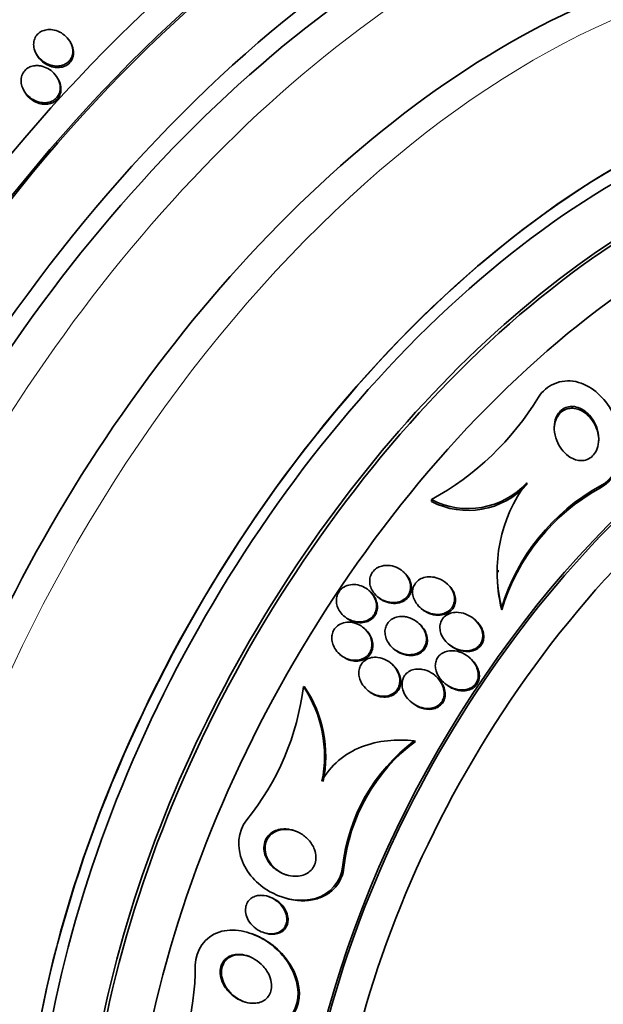
# Model space of a CAD drawing. Units: millimetres. Extents: x 0 to 1478, y 0 to 1758.
# Drawn here: x 966 to 979, y 338 to 360 of the extents above; entities that cross this region are included whole.
import ezdxf
from ezdxf import colors
from ezdxf.entities.mleader import LeaderData, LeaderLine
from ezdxf.math import Vec2, Vec3

# ---------------------------------------------------------------- set-up
doc = ezdxf.new("R2010")
doc.units = ezdxf.units.MM
doc.layers.add('DV6_Défaut', color=7, linetype='Continuous')
doc.layers.add('Défaut', color=7, linetype='Continuous')

# ---------------------------------------------------------------- blocks, each defined once
blk = doc.blocks.new('_DOT')
at = {"color": 0}
blk.add_line((0, 0), (-1, 0), dxfattribs=at)
at = {"color": 0, "const_width": 0.333}
blk.add_lwpolyline([(-0.1665, 0, 1), (0.1665, 0, 1)], format="xyb", close=True, dxfattribs=at)
blk = doc.blocks.new('SE5')
at = {"layer": 'DV6_Défaut', "color": 7, "linetype": 'Continuous', "lineweight": 35}
for p, q in [((966.847, 359.36), (966.83, 359.392)), ((966.049, 359.163), (966.066, 359.13)), ((966.562, 358.549), (966.545, 358.583)), ((965.769, 358.342), (965.786, 358.309)), ((977.061, 349.519), (977.061, 349.476)), ((974.922, 349.139), (974.922, 349.096)), ((974.304, 347.508), (974.284, 347.526)), ((976.423, 347.557), (976.423, 347.509)), ((975.284, 347.242), (975.263, 347.261)), ((973.54, 347.083), (973.519, 347.101)), ((973.707, 346.967), (973.728, 346.949)), ((974.675, 346.711), (974.697, 346.692)), ((976.499, 346.717), (976.499, 346.667)), ((972.96, 346.528), (972.98, 346.51)), ((973.431, 346.237), (973.41, 346.256)), ((974.648, 346.355), (974.627, 346.374)), ((975.907, 346.436), (975.885, 346.455)), ((974.062, 345.805), (974.084, 345.786)), ((975.3, 345.904), (975.322, 345.885)), ((972.865, 345.67), (972.886, 345.651)), ((975.799, 345.572), (975.776, 345.592)), ((974.045, 345.44), (974.023, 345.459)), ((975.033, 345.167), (975.01, 345.186)), ((972.053, 344.948), (972.079, 344.939)), ((975.206, 345.028), (975.229, 345.008)), ((973.482, 344.869), (973.503, 344.851)), ((974.459, 344.606), (974.481, 344.587)), ((974.534, 343.725), (974.563, 343.716)), ((971.301, 340.221), (971.275, 340.23)), ((971.56, 340.225), (971.587, 340.215)), ((970.892, 339.398), (970.869, 339.406)), ((971.154, 339.425), (971.182, 339.416))]:
    blk.add_line(p, q, dxfattribs=at)
at = {"layer": 'DV6_Défaut', "color": 7, "linetype": 'Continuous', "lineweight": 18}
for p, q in [((978.701, 349.444), (978.701, 349.4)), ((972.931, 340.892), (972.96, 340.882))]:
    blk.add_line(p, q, dxfattribs=at)
at = {"layer": 'DV6_Défaut', "color": 7, "linetype": 'Continuous', "lineweight": 35}
for centre, radius, start, end in [((971.815, 354.792), 6.451, 298.7949, 328.6581), ((975.744, 350.726), 1.787, 242.6233, 317.5066), ((975.744, 350.68), 1.784, 242.5682, 317.574), ((979.702, 347.532), 3.305, 143.0329, 194.2777), ((980.973, 345.358), 4.675, 119.0688, 163.1016), ((980.978, 345.312), 4.679, 119.1181, 163.1655), ((979.714, 347.484), 3.317, 179.5133, 194.2594), ((966.172, 345.679), 5.926, 321.0314, 352.9142), ((969.721, 343.39), 2.804, 348.2926, 33.7594), ((969.748, 343.379), 2.804, 348.3133, 33.79), ((976.994, 340.464), 4.085, 127.0246, 173.9918), ((977.017, 340.457), 4.079, 126.9875, 174.0207), ((963.666, 338.669), 5.959, 329.2906, 0.2476)]:
    blk.add_arc(centre, radius, start, end, dxfattribs=at)
for centre, major_axis, start_param, end_param in [((955.746, 354.685), (13.417, 23.239), 0.180825, 2.960768), ((969.535, 346.724), (13.417, 23.239), 0, 3.401435), ((969.994, 346.459), (13.267, 22.98), 0, 3.381674), ((969.994, 346.459), (13.294, 23.026), 0, 3.446829), ((970.419, 346.214), (13.173, 22.816), 0, 3.441293), ((971.126, 345.806), (12.953, 22.435), 0, 3.475297), ((971.126, 345.806), (12.925, 22.387), 0, 3.378512), ((973.601, 344.377), (11.988, 20.764), 0, 3.616357), ((973.954, 344.173), (-11.792, -20.425), 2.64128, 6.283185), ((973.954, 344.173), (11.823, 20.477), 0, 3.651858), ((974.868, 343.645), (11, 19.053), 0, 3.141593), ((974.868, 343.645), (11.327, 19.62), 0, 3.529673), ((976.635, 342.625), (10.25, 17.754), 0, 3.141593), ((979.11, 341.196), (9.453, 16.373), 0, 3.72161), ((979.11, 341.196), (9.45, 16.368), 0, 3.715406), ((979.11, 341.196), (9.25, 16.021), 0, 3.462818), ((979.906, 340.736), (9, 15.588), 0, 3.519205), ((979.845, 340.772), (9, 15.588), 0, 3.141593), ((980.544, 340.368), (8.75, 15.155), 0, 3.613939), ((982.701, 339.123), (7.625, 13.207), 0, 3.141593), ((982.744, 339.098), (7.625, 13.207), 0, 3.811956), ((983.131, 338.874), (7.375, 12.774), 0, 4.02647)]:
    blk.add_ellipse(centre, major_axis=major_axis, ratio=0.57735, start_param=start_param, end_param=end_param, dxfattribs=at)
at = {"layer": 'DV6_Défaut', "color": 7, "linetype": 'Continuous', "lineweight": 18}
for centre, major_axis, start_param, end_param in [((975.575, 343.237), (11, 19.053), 0, 3.14477), ((977.236, 342.278), (10.25, 17.754), 0.002879, 3.141332)]:
    blk.add_ellipse(centre, major_axis=major_axis, ratio=0.57735, start_param=start_param, end_param=end_param, dxfattribs=at)
at = {"layer": 'DV6_Défaut', "color": 7, "linetype": 'Continuous', "lineweight": 35}
for points, knots in [([(966.421, 359.683), (966.477, 359.675), (966.533, 359.657), (966.584, 359.632), (966.635, 359.606), (966.683, 359.573), (966.724, 359.534), (966.767, 359.492), (966.805, 359.443), (966.831, 359.39), (966.857, 359.339), (966.874, 359.282), (966.878, 359.226), (966.881, 359.185), (966.877, 359.144), (966.866, 359.105), (966.855, 359.066), (966.836, 359.029), (966.811, 358.997), (966.788, 358.968), (966.76, 358.943), (966.728, 358.923), (966.696, 358.904), (966.66, 358.889), (966.624, 358.881), (966.584, 358.871), (966.542, 358.868), (966.501, 358.87), (966.454, 358.872), (966.406, 358.882), (966.362, 358.897), (966.31, 358.915), (966.261, 358.94), (966.217, 358.972), (966.169, 359.006), (966.125, 359.049), (966.09, 359.096), (966.055, 359.144), (966.028, 359.199), (966.013, 359.255), (966.002, 359.298), (965.997, 359.343), (966.001, 359.386), (966.004, 359.43), (966.017, 359.473), (966.037, 359.512), (966.055, 359.546), (966.08, 359.577), (966.11, 359.603), (966.138, 359.627), (966.17, 359.646), (966.205, 359.66), (966.241, 359.674), (966.28, 359.683), (966.32, 359.686), (966.353, 359.689), (966.387, 359.688), (966.421, 359.683)], [0, 0, 0, 0, 0.063206, 0.063206, 0.063206, 0.126163, 0.126163, 0.126163, 0.193577, 0.193577, 0.193577, 0.258917, 0.258917, 0.258917, 0.305934, 0.305934, 0.305934, 0.353226, 0.353226, 0.353226, 0.396303, 0.396303, 0.396303, 0.438836, 0.438836, 0.438836, 0.484776, 0.484776, 0.484776, 0.536962, 0.536962, 0.536962, 0.596774, 0.596774, 0.596774, 0.662833, 0.662833, 0.662833, 0.729856, 0.729856, 0.729856, 0.780446, 0.780446, 0.780446, 0.831421, 0.831421, 0.831421, 0.876493, 0.876493, 0.876493, 0.91888, 0.91888, 0.91888, 0.962911, 0.962911, 0.962911, 1, 1, 1, 1]), ([(966.847, 359.359), (966.855, 359.345), (966.861, 359.33), (966.867, 359.315), (966.887, 359.263), (966.898, 359.207), (966.896, 359.152), (966.895, 359.113), (966.887, 359.074), (966.872, 359.038), (966.857, 359.002), (966.835, 358.968), (966.808, 358.94), (966.783, 358.914), (966.752, 358.891), (966.719, 358.875), (966.685, 358.858), (966.648, 358.847), (966.61, 358.841), (966.568, 358.834), (966.524, 358.834), (966.482, 358.839), (966.433, 358.845), (966.385, 358.859), (966.34, 358.879), (966.288, 358.901), (966.24, 358.931), (966.197, 358.967), (966.151, 359.006), (966.111, 359.053), (966.08, 359.104), (966.075, 359.112), (966.07, 359.121), (966.066, 359.13)], [0, 0, 0, 0, 0.03642, 0.03642, 0.03642, 0.163755, 0.163755, 0.163755, 0.254449, 0.254449, 0.254449, 0.345547, 0.345547, 0.345547, 0.430402, 0.430402, 0.430402, 0.51655, 0.51655, 0.51655, 0.611294, 0.611294, 0.611294, 0.719685, 0.719685, 0.719685, 0.843329, 0.843329, 0.843329, 0.977445, 0.977445, 0.977445, 1, 1, 1, 1]), ([(966.122, 358.877), (966.178, 358.871), (966.233, 358.855), (966.284, 358.831), (966.335, 358.808), (966.382, 358.776), (966.424, 358.739), (966.469, 358.698), (966.508, 358.65), (966.537, 358.598), (966.566, 358.545), (966.586, 358.487), (966.593, 358.429), (966.598, 358.386), (966.597, 358.343), (966.587, 358.301), (966.578, 358.26), (966.56, 358.22), (966.536, 358.185), (966.514, 358.154), (966.485, 358.127), (966.453, 358.106), (966.423, 358.085), (966.388, 358.07), (966.352, 358.06), (966.314, 358.049), (966.273, 358.045), (966.233, 358.046), (966.188, 358.047), (966.142, 358.055), (966.098, 358.068), (966.048, 358.084), (965.999, 358.107), (965.955, 358.137), (965.906, 358.169), (965.861, 358.21), (965.825, 358.256), (965.787, 358.304), (965.757, 358.359), (965.738, 358.416), (965.724, 358.461), (965.717, 358.508), (965.718, 358.554), (965.72, 358.601), (965.73, 358.648), (965.75, 358.69), (965.767, 358.726), (965.791, 358.76), (965.821, 358.787), (965.848, 358.812), (965.88, 358.833), (965.914, 358.848), (965.949, 358.864), (965.987, 358.873), (966.026, 358.877), (966.057, 358.881), (966.09, 358.881), (966.122, 358.877)], [0, 0, 0, 0, 0.061902, 0.061902, 0.061902, 0.123492, 0.123492, 0.123492, 0.190872, 0.190872, 0.190872, 0.258096, 0.258096, 0.258096, 0.306756, 0.306756, 0.306756, 0.355775, 0.355775, 0.355775, 0.399378, 0.399378, 0.399378, 0.441173, 0.441173, 0.441173, 0.485558, 0.485558, 0.485558, 0.535753, 0.535753, 0.535753, 0.593704, 0.593704, 0.593704, 0.65896, 0.65896, 0.65896, 0.727105, 0.727105, 0.727105, 0.780019, 0.780019, 0.780019, 0.833402, 0.833402, 0.833402, 0.879675, 0.879675, 0.879675, 0.921848, 0.921848, 0.921848, 0.964705, 0.964705, 0.964705, 1, 1, 1, 1]), ([(966.562, 358.55), (966.585, 358.504), (966.602, 358.455), (966.609, 358.405), (966.616, 358.362), (966.615, 358.318), (966.607, 358.276), (966.598, 358.234), (966.581, 358.193), (966.557, 358.157), (966.536, 358.125), (966.508, 358.097), (966.477, 358.075), (966.446, 358.054), (966.412, 358.038), (966.376, 358.028), (966.339, 358.017), (966.298, 358.011), (966.258, 358.011), (966.213, 358.012), (966.168, 358.019), (966.124, 358.032), (966.074, 358.046), (966.026, 358.069), (965.982, 358.097), (965.932, 358.129), (965.887, 358.169), (965.849, 358.214), (965.825, 358.243), (965.804, 358.276), (965.786, 358.309)], [0, 0, 0, 0, 0.114668, 0.114668, 0.114668, 0.212913, 0.212913, 0.212913, 0.311914, 0.311914, 0.311914, 0.399529, 0.399529, 0.399529, 0.482891, 0.482891, 0.482891, 0.570977, 0.570977, 0.570977, 0.670374, 0.670374, 0.670374, 0.785191, 0.785191, 0.785191, 0.91493, 0.91493, 0.91493, 1, 1, 1, 1]), ([(978.701, 349.444), (978.992, 349.585), (979.143, 349.905), (979.199, 350.554), (979.116, 350.888), (978.765, 351.467), (978.486, 351.714), (977.831, 351.86), (977.489, 351.709), (977.325, 351.437)], [0, 0, 0, 0, 0.25, 0.25, 0.5, 0.5, 0.75, 0.75, 1, 1, 1, 1]), ([(978.172, 351.218), (978.228, 351.205), (978.283, 351.181), (978.332, 351.149), (978.381, 351.118), (978.426, 351.08), (978.465, 351.037), (978.512, 350.986), (978.551, 350.929), (978.583, 350.868), (978.621, 350.795), (978.648, 350.717), (978.663, 350.638), (978.679, 350.55), (978.681, 350.46), (978.665, 350.374), (978.653, 350.315), (978.633, 350.257), (978.603, 350.205), (978.578, 350.164), (978.547, 350.126), (978.51, 350.096), (978.472, 350.065), (978.428, 350.041), (978.38, 350.028), (978.339, 350.017), (978.295, 350.013), (978.251, 350.016), (978.209, 350.019), (978.166, 350.03), (978.126, 350.045), (978.081, 350.062), (978.037, 350.086), (977.997, 350.115), (977.938, 350.158), (977.885, 350.211), (977.841, 350.27), (977.797, 350.329), (977.76, 350.395), (977.733, 350.463), (977.701, 350.544), (977.682, 350.63), (977.677, 350.715), (977.673, 350.787), (977.68, 350.861), (977.7, 350.929), (977.716, 350.982), (977.74, 351.034), (977.773, 351.078), (977.8, 351.115), (977.834, 351.147), (977.873, 351.172), (977.911, 351.197), (977.956, 351.215), (978.003, 351.224), (978.045, 351.232), (978.089, 351.232), (978.132, 351.226), (978.145, 351.224), (978.159, 351.221), (978.172, 351.218)], [0, 0, 0, 0, 0.048987, 0.048987, 0.048987, 0.097462, 0.097462, 0.097462, 0.155171, 0.155171, 0.155171, 0.2249, 0.2249, 0.2249, 0.302242, 0.302242, 0.302242, 0.356065, 0.356065, 0.356065, 0.399236, 0.399236, 0.399236, 0.44285, 0.44285, 0.44285, 0.480277, 0.480277, 0.480277, 0.516608, 0.516608, 0.516608, 0.557299, 0.557299, 0.557299, 0.618602, 0.618602, 0.618602, 0.680774, 0.680774, 0.680774, 0.75524, 0.75524, 0.75524, 0.818986, 0.818986, 0.818986, 0.868893, 0.868893, 0.868893, 0.910122, 0.910122, 0.910122, 0.951649, 0.951649, 0.951649, 0.988829, 0.988829, 0.988829, 1, 1, 1, 1]), ([(977.676, 350.709), (977.676, 350.769), (977.683, 350.83), (977.7, 350.886), (977.715, 350.94), (977.739, 350.991), (977.772, 351.035), (977.799, 351.072), (977.832, 351.105), (977.871, 351.13), (977.909, 351.156), (977.954, 351.174), (978.001, 351.183), (978.041, 351.191), (978.084, 351.192), (978.126, 351.186)], [0, 0, 0, 0, 0.239954, 0.239954, 0.239954, 0.463607, 0.463607, 0.463607, 0.649922, 0.649922, 0.649922, 0.837619, 0.837619, 0.837619, 1, 1, 1, 1]), ([(978.126, 351.186), (978.18, 351.179), (978.234, 351.161), (978.283, 351.137), (978.331, 351.112), (978.377, 351.08), (978.418, 351.043), (978.476, 350.99), (978.526, 350.927), (978.565, 350.86), (978.605, 350.791), (978.634, 350.717), (978.653, 350.642), (978.668, 350.582), (978.676, 350.519), (978.676, 350.458)], [0, 0, 0, 0, 0.165846, 0.165846, 0.165846, 0.33002, 0.33002, 0.33002, 0.566878, 0.566878, 0.566878, 0.806462, 0.806462, 0.806462, 1, 1, 1, 1]), ([(978.701, 349.4), (978.993, 349.542), (979.143, 349.862), (979.175, 350.227), (979.176, 350.268), (979.176, 350.309)], [0, 0, 0, 0, 0.889182, 0.889182, 1, 1, 1, 1]), ([(973.811, 347.65), (973.77, 347.639), (973.73, 347.623), (973.694, 347.6), (973.659, 347.577), (973.627, 347.547), (973.602, 347.513), (973.579, 347.481), (973.561, 347.445), (973.551, 347.408), (973.54, 347.372), (973.536, 347.333), (973.538, 347.296), (973.539, 347.256), (973.547, 347.216), (973.561, 347.178), (973.576, 347.135), (973.598, 347.094), (973.625, 347.057), (973.656, 347.014), (973.694, 346.975), (973.737, 346.943), (973.785, 346.907), (973.839, 346.878), (973.896, 346.858), (973.956, 346.838), (974.021, 346.827), (974.084, 346.83), (974.133, 346.831), (974.182, 346.84), (974.227, 346.857), (974.272, 346.874), (974.315, 346.901), (974.35, 346.934), (974.38, 346.962), (974.405, 346.997), (974.423, 347.034), (974.439, 347.068), (974.449, 347.105), (974.452, 347.143), (974.456, 347.181), (974.454, 347.22), (974.446, 347.257), (974.438, 347.299), (974.423, 347.34), (974.403, 347.378), (974.379, 347.422), (974.349, 347.462), (974.314, 347.498), (974.273, 347.539), (974.226, 347.574), (974.175, 347.6), (974.119, 347.63), (974.058, 347.65), (973.995, 347.659), (973.934, 347.668), (973.87, 347.665), (973.811, 347.65)], [0, 0, 0, 0, 0.046295, 0.046295, 0.046295, 0.092897, 0.092897, 0.092897, 0.135761, 0.135761, 0.135761, 0.17707, 0.17707, 0.17707, 0.221104, 0.221104, 0.221104, 0.271114, 0.271114, 0.271114, 0.329212, 0.329212, 0.329212, 0.395217, 0.395217, 0.395217, 0.464766, 0.464766, 0.464766, 0.51763, 0.51763, 0.51763, 0.571025, 0.571025, 0.571025, 0.616581, 0.616581, 0.616581, 0.657623, 0.657623, 0.657623, 0.699546, 0.699546, 0.699546, 0.746292, 0.746292, 0.746292, 0.800632, 0.800632, 0.800632, 0.863545, 0.863545, 0.863545, 0.932399, 0.932399, 0.932399, 1, 1, 1, 1]), ([(973.727, 346.95), (973.762, 346.919), (973.801, 346.893), (973.842, 346.872), (973.898, 346.843), (973.96, 346.824), (974.022, 346.815), (974.084, 346.807), (974.148, 346.81), (974.208, 346.826), (974.249, 346.837), (974.29, 346.855), (974.325, 346.879), (974.361, 346.903), (974.393, 346.934), (974.417, 346.969), (974.439, 347.001), (974.455, 347.037), (974.465, 347.074), (974.474, 347.111), (974.477, 347.149), (974.475, 347.186), (974.472, 347.226), (974.463, 347.266), (974.449, 347.304), (974.433, 347.347), (974.409, 347.389), (974.381, 347.426), (974.359, 347.456), (974.333, 347.483), (974.304, 347.508)], [0, 0, 0, 0, 0.100658, 0.100658, 0.100658, 0.23833, 0.23833, 0.23833, 0.374175, 0.374175, 0.374175, 0.468138, 0.468138, 0.468138, 0.562802, 0.562802, 0.562802, 0.647097, 0.647097, 0.647097, 0.728769, 0.728769, 0.728769, 0.816848, 0.816848, 0.816848, 0.917927, 0.917927, 0.917927, 1, 1, 1, 1]), ([(974.947, 347.403), (974.894, 347.41), (974.839, 347.408), (974.787, 347.398), (974.743, 347.389), (974.701, 347.373), (974.663, 347.351), (974.625, 347.328), (974.59, 347.298), (974.563, 347.262), (974.541, 347.231), (974.523, 347.196), (974.512, 347.159), (974.502, 347.124), (974.498, 347.087), (974.499, 347.05), (974.501, 347.012), (974.508, 346.972), (974.521, 346.935), (974.535, 346.893), (974.556, 346.852), (974.582, 346.815), (974.613, 346.771), (974.65, 346.731), (974.692, 346.697), (974.741, 346.658), (974.797, 346.626), (974.855, 346.603), (974.918, 346.579), (974.986, 346.565), (975.054, 346.564), (975.104, 346.564), (975.155, 346.571), (975.202, 346.586), (975.242, 346.599), (975.28, 346.619), (975.313, 346.644), (975.346, 346.669), (975.375, 346.701), (975.396, 346.737), (975.415, 346.769), (975.428, 346.804), (975.435, 346.841), (975.442, 346.876), (975.443, 346.914), (975.438, 346.95), (975.434, 346.99), (975.422, 347.029), (975.407, 347.066), (975.388, 347.11), (975.363, 347.151), (975.333, 347.188), (975.297, 347.232), (975.254, 347.272), (975.207, 347.304), (975.153, 347.34), (975.093, 347.369), (975.03, 347.386), (975.003, 347.394), (974.975, 347.4), (974.947, 347.403)], [0, 0, 0, 0, 0.057557, 0.057557, 0.057557, 0.10529, 0.10529, 0.10529, 0.153474, 0.153474, 0.153474, 0.195074, 0.195074, 0.195074, 0.234341, 0.234341, 0.234341, 0.276305, 0.276305, 0.276305, 0.324673, 0.324673, 0.324673, 0.382178, 0.382178, 0.382178, 0.449413, 0.449413, 0.449413, 0.522241, 0.522241, 0.522241, 0.576303, 0.576303, 0.576303, 0.621109, 0.621109, 0.621109, 0.666279, 0.666279, 0.666279, 0.706118, 0.706118, 0.706118, 0.745212, 0.745212, 0.745212, 0.788379, 0.788379, 0.788379, 0.839205, 0.839205, 0.839205, 0.899995, 0.899995, 0.899995, 0.969907, 0.969907, 0.969907, 1, 1, 1, 1]), ([(973.31, 347.215), (973.258, 347.23), (973.203, 347.237), (973.15, 347.234), (973.096, 347.231), (973.041, 347.218), (972.992, 347.195), (972.95, 347.175), (972.91, 347.147), (972.879, 347.112), (972.852, 347.082), (972.83, 347.047), (972.815, 347.01), (972.801, 346.975), (972.793, 346.936), (972.79, 346.898), (972.788, 346.858), (972.792, 346.818), (972.802, 346.779), (972.812, 346.735), (972.83, 346.693), (972.853, 346.655), (972.88, 346.61), (972.913, 346.57), (972.952, 346.535), (972.995, 346.496), (973.045, 346.463), (973.098, 346.439), (973.155, 346.414), (973.217, 346.398), (973.278, 346.395), (973.327, 346.392), (973.378, 346.396), (973.425, 346.409), (973.473, 346.422), (973.519, 346.445), (973.558, 346.475), (973.592, 346.501), (973.621, 346.534), (973.643, 346.571), (973.662, 346.604), (973.676, 346.64), (973.683, 346.678), (973.691, 346.716), (973.692, 346.755), (973.688, 346.793), (973.684, 346.835), (973.672, 346.877), (973.656, 346.916), (973.636, 346.961), (973.61, 347.003), (973.579, 347.04), (973.543, 347.083), (973.5, 347.121), (973.452, 347.151), (973.409, 347.179), (973.36, 347.201), (973.31, 347.215)], [0, 0, 0, 0, 0.059378, 0.059378, 0.059378, 0.119295, 0.119295, 0.119295, 0.171096, 0.171096, 0.171096, 0.215444, 0.215444, 0.215444, 0.257492, 0.257492, 0.257492, 0.301664, 0.301664, 0.301664, 0.351172, 0.351172, 0.351172, 0.408114, 0.408114, 0.408114, 0.472528, 0.472528, 0.472528, 0.540762, 0.540762, 0.540762, 0.594939, 0.594939, 0.594939, 0.649633, 0.649633, 0.649633, 0.696526, 0.696526, 0.696526, 0.738587, 0.738587, 0.738587, 0.781002, 0.781002, 0.781002, 0.827659, 0.827659, 0.827659, 0.881269, 0.881269, 0.881269, 0.942862, 0.942862, 0.942862, 1, 1, 1, 1]), ([(974.697, 346.692), (974.713, 346.679), (974.729, 346.666), (974.746, 346.654), (974.799, 346.617), (974.859, 346.588), (974.92, 346.569), (974.985, 346.55), (975.054, 346.541), (975.122, 346.547), (975.169, 346.551), (975.216, 346.562), (975.259, 346.581), (975.296, 346.596), (975.33, 346.618), (975.359, 346.645), (975.389, 346.672), (975.413, 346.705), (975.43, 346.741), (975.446, 346.774), (975.456, 346.81), (975.46, 346.846), (975.465, 346.883), (975.463, 346.92), (975.456, 346.957), (975.449, 346.998), (975.434, 347.038), (975.416, 347.075), (975.393, 347.119), (975.364, 347.161), (975.331, 347.197), (975.316, 347.213), (975.301, 347.227), (975.285, 347.242)], [0, 0, 0, 0, 0.044542, 0.044542, 0.044542, 0.182825, 0.182825, 0.182825, 0.328652, 0.328652, 0.328652, 0.43026, 0.43026, 0.43026, 0.516015, 0.516015, 0.516015, 0.602321, 0.602321, 0.602321, 0.680405, 0.680405, 0.680405, 0.75954, 0.75954, 0.75954, 0.848664, 0.848664, 0.848664, 0.954511, 0.954511, 0.954511, 1, 1, 1, 1]), ([(972.98, 346.51), (972.982, 346.509), (972.983, 346.508), (972.984, 346.507), (973.029, 346.468), (973.08, 346.437), (973.135, 346.415), (973.192, 346.391), (973.255, 346.377), (973.317, 346.376), (973.365, 346.375), (973.414, 346.381), (973.46, 346.395), (973.507, 346.41), (973.551, 346.434), (973.589, 346.465), (973.621, 346.492), (973.648, 346.525), (973.669, 346.562), (973.687, 346.595), (973.699, 346.632), (973.706, 346.669), (973.713, 346.707), (973.713, 346.747), (973.708, 346.785), (973.702, 346.828), (973.689, 346.87), (973.672, 346.909), (973.651, 346.954), (973.623, 346.996), (973.591, 347.033), (973.575, 347.051), (973.558, 347.067), (973.54, 347.083)], [0, 0, 0, 0, 0.003368, 0.003368, 0.003368, 0.133412, 0.133412, 0.133412, 0.269995, 0.269995, 0.269995, 0.37629, 0.37629, 0.37629, 0.483579, 0.483579, 0.483579, 0.575925, 0.575925, 0.575925, 0.65959, 0.65959, 0.65959, 0.744751, 0.744751, 0.744751, 0.838981, 0.838981, 0.838981, 0.947506, 0.947506, 0.947506, 1, 1, 1, 1]), ([(974.322, 346.514), (974.271, 346.52), (974.219, 346.52), (974.169, 346.51), (974.127, 346.501), (974.085, 346.486), (974.048, 346.465), (974.01, 346.443), (973.976, 346.414), (973.95, 346.38), (973.927, 346.35), (973.909, 346.315), (973.897, 346.279), (973.886, 346.244), (973.88, 346.207), (973.88, 346.17), (973.88, 346.13), (973.887, 346.09), (973.898, 346.051), (973.912, 346.007), (973.932, 345.964), (973.957, 345.925), (973.987, 345.879), (974.024, 345.837), (974.066, 345.801), (974.114, 345.76), (974.17, 345.726), (974.229, 345.702), (974.291, 345.676), (974.359, 345.661), (974.426, 345.66), (974.474, 345.659), (974.524, 345.665), (974.57, 345.68), (974.608, 345.692), (974.646, 345.71), (974.678, 345.735), (974.711, 345.759), (974.739, 345.79), (974.761, 345.825), (974.78, 345.856), (974.794, 345.891), (974.802, 345.927), (974.81, 345.963), (974.812, 346.001), (974.809, 346.038), (974.805, 346.079), (974.796, 346.12), (974.781, 346.158), (974.763, 346.204), (974.738, 346.247), (974.709, 346.286), (974.674, 346.333), (974.631, 346.374), (974.584, 346.408), (974.53, 346.446), (974.47, 346.477), (974.407, 346.496), (974.379, 346.504), (974.351, 346.51), (974.322, 346.514)], [0, 0, 0, 0, 0.055029, 0.055029, 0.055029, 0.101374, 0.101374, 0.101374, 0.148107, 0.148107, 0.148107, 0.189068, 0.189068, 0.189068, 0.2286, 0.2286, 0.2286, 0.271435, 0.271435, 0.271435, 0.321115, 0.321115, 0.321115, 0.380131, 0.380131, 0.380131, 0.448507, 0.448507, 0.448507, 0.521193, 0.521193, 0.521193, 0.573138, 0.573138, 0.573138, 0.616782, 0.616782, 0.616782, 0.660727, 0.660727, 0.660727, 0.700196, 0.700196, 0.700196, 0.739782, 0.739782, 0.739782, 0.784031, 0.784031, 0.784031, 0.836345, 0.836345, 0.836345, 0.898669, 0.898669, 0.898669, 0.969393, 0.969393, 0.969393, 1, 1, 1, 1]), ([(975.533, 346.609), (975.481, 346.613), (975.428, 346.61), (975.378, 346.598), (975.336, 346.588), (975.296, 346.572), (975.261, 346.549), (975.225, 346.526), (975.193, 346.496), (975.169, 346.461), (975.148, 346.431), (975.133, 346.396), (975.123, 346.36), (975.114, 346.326), (975.111, 346.29), (975.113, 346.254), (975.115, 346.215), (975.123, 346.176), (975.136, 346.139), (975.154, 346.086), (975.183, 346.035), (975.218, 345.99), (975.253, 345.945), (975.295, 345.905), (975.342, 345.871), (975.397, 345.83), (975.46, 345.798), (975.525, 345.777), (975.594, 345.755), (975.668, 345.744), (975.739, 345.75), (975.785, 345.753), (975.831, 345.764), (975.874, 345.782), (975.909, 345.797), (975.943, 345.818), (975.972, 345.844), (976, 345.87), (976.024, 345.902), (976.041, 345.937), (976.057, 345.968), (976.067, 346.003), (976.071, 346.038), (976.076, 346.073), (976.075, 346.11), (976.069, 346.146), (976.061, 346.196), (976.043, 346.245), (976.019, 346.289), (975.989, 346.346), (975.948, 346.397), (975.902, 346.44), (975.854, 346.485), (975.8, 346.522), (975.742, 346.55), (975.677, 346.582), (975.605, 346.603), (975.533, 346.609)], [0, 0, 0, 0, 0.054963, 0.054963, 0.054963, 0.099603, 0.099603, 0.099603, 0.144681, 0.144681, 0.144681, 0.183542, 0.183542, 0.183542, 0.220865, 0.220865, 0.220865, 0.261815, 0.261815, 0.261815, 0.321359, 0.321359, 0.321359, 0.38162, 0.38162, 0.38162, 0.453913, 0.453913, 0.453913, 0.530399, 0.530399, 0.530399, 0.57922, 0.57922, 0.57922, 0.619954, 0.619954, 0.619954, 0.660973, 0.660973, 0.660973, 0.697836, 0.697836, 0.697836, 0.735541, 0.735541, 0.735541, 0.788642, 0.788642, 0.788642, 0.855711, 0.855711, 0.855711, 0.923552, 0.923552, 0.923552, 1, 1, 1, 1]), ([(973.182, 346.376), (973.132, 346.388), (973.079, 346.393), (973.027, 346.389), (972.975, 346.385), (972.922, 346.371), (972.876, 346.347), (972.836, 346.326), (972.799, 346.298), (972.77, 346.263), (972.745, 346.234), (972.724, 346.199), (972.711, 346.163), (972.697, 346.127), (972.69, 346.089), (972.688, 346.051), (972.686, 346.01), (972.691, 345.969), (972.701, 345.929), (972.712, 345.884), (972.731, 345.841), (972.755, 345.801), (972.782, 345.754), (972.818, 345.712), (972.858, 345.676), (972.903, 345.635), (972.956, 345.601), (973.012, 345.577), (973.07, 345.552), (973.133, 345.537), (973.197, 345.534), (973.244, 345.533), (973.292, 345.538), (973.338, 345.552), (973.383, 345.565), (973.427, 345.588), (973.464, 345.618), (973.496, 345.644), (973.523, 345.676), (973.543, 345.712), (973.562, 345.745), (973.575, 345.781), (973.582, 345.818), (973.59, 345.856), (973.591, 345.895), (973.587, 345.934), (973.582, 345.977), (973.57, 346.02), (973.553, 346.06), (973.534, 346.107), (973.507, 346.151), (973.474, 346.19), (973.437, 346.235), (973.392, 346.274), (973.343, 346.306), (973.294, 346.337), (973.239, 346.361), (973.182, 346.376)], [0, 0, 0, 0, 0.056903, 0.056903, 0.056903, 0.114374, 0.114374, 0.114374, 0.16368, 0.16368, 0.16368, 0.206288, 0.206288, 0.206288, 0.247692, 0.247692, 0.247692, 0.292217, 0.292217, 0.292217, 0.343005, 0.343005, 0.343005, 0.401999, 0.401999, 0.401999, 0.46866, 0.46866, 0.46866, 0.538109, 0.538109, 0.538109, 0.58976, 0.58976, 0.58976, 0.641912, 0.641912, 0.641912, 0.686708, 0.686708, 0.686708, 0.727611, 0.727611, 0.727611, 0.769846, 0.769846, 0.769846, 0.817227, 0.817227, 0.817227, 0.872398, 0.872398, 0.872398, 0.936073, 0.936073, 0.936073, 1, 1, 1, 1]), ([(972.886, 345.652), (972.914, 345.627), (972.946, 345.605), (972.978, 345.586), (973.034, 345.555), (973.095, 345.532), (973.158, 345.522), (973.208, 345.514), (973.26, 345.513), (973.31, 345.522), (973.352, 345.529), (973.394, 345.543), (973.431, 345.564), (973.469, 345.584), (973.504, 345.612), (973.531, 345.646), (973.556, 345.675), (973.575, 345.71), (973.589, 345.746), (973.601, 345.781), (973.608, 345.819), (973.61, 345.857), (973.611, 345.898), (973.606, 345.939), (973.596, 345.978), (973.584, 346.024), (973.565, 346.068), (973.541, 346.108), (973.512, 346.155), (973.476, 346.197), (973.435, 346.234), (973.434, 346.235), (973.433, 346.236), (973.431, 346.237)], [0, 0, 0, 0, 0.082643, 0.082643, 0.082643, 0.221506, 0.221506, 0.221506, 0.332058, 0.332058, 0.332058, 0.425596, 0.425596, 0.425596, 0.519811, 0.519811, 0.519811, 0.603776, 0.603776, 0.603776, 0.685719, 0.685719, 0.685719, 0.77453, 0.77453, 0.77453, 0.87668, 0.87668, 0.87668, 0.995902, 0.995902, 0.995902, 1, 1, 1, 1]), ([(974.084, 345.786), (974.101, 345.771), (974.118, 345.758), (974.136, 345.745), (974.19, 345.708), (974.251, 345.679), (974.314, 345.661), (974.378, 345.643), (974.447, 345.636), (974.513, 345.644), (974.558, 345.649), (974.601, 345.661), (974.641, 345.68), (974.682, 345.7), (974.719, 345.727), (974.749, 345.76), (974.774, 345.789), (974.795, 345.823), (974.809, 345.859), (974.822, 345.893), (974.83, 345.929), (974.832, 345.965), (974.834, 346.004), (974.83, 346.043), (974.821, 346.081), (974.81, 346.125), (974.793, 346.167), (974.771, 346.207), (974.744, 346.253), (974.71, 346.296), (974.671, 346.334), (974.664, 346.341), (974.657, 346.348), (974.649, 346.355)], [0, 0, 0, 0, 0.046789, 0.046789, 0.046789, 0.188284, 0.188284, 0.188284, 0.332304, 0.332304, 0.332304, 0.427576, 0.427576, 0.427576, 0.523802, 0.523802, 0.523802, 0.606665, 0.606665, 0.606665, 0.684189, 0.684189, 0.684189, 0.76712, 0.76712, 0.76712, 0.863243, 0.863243, 0.863243, 0.978157, 0.978157, 0.978157, 1, 1, 1, 1]), ([(975.322, 345.885), (975.333, 345.875), (975.344, 345.867), (975.355, 345.858), (975.41, 345.817), (975.471, 345.784), (975.536, 345.761), (975.604, 345.738), (975.678, 345.726), (975.75, 345.729), (975.797, 345.732), (975.844, 345.741), (975.888, 345.759), (975.924, 345.773), (975.959, 345.793), (975.988, 345.819), (976.018, 345.844), (976.043, 345.876), (976.061, 345.911), (976.077, 345.942), (976.088, 345.976), (976.093, 346.011), (976.098, 346.047), (976.098, 346.083), (976.093, 346.119), (976.087, 346.159), (976.075, 346.199), (976.058, 346.237), (976.033, 346.292), (975.997, 346.344), (975.956, 346.389), (975.941, 346.406), (975.924, 346.421), (975.908, 346.436)], [0, 0, 0, 0, 0.029661, 0.029661, 0.029661, 0.173283, 0.173283, 0.173283, 0.326566, 0.326566, 0.326566, 0.425827, 0.425827, 0.425827, 0.508064, 0.508064, 0.508064, 0.590925, 0.590925, 0.590925, 0.664747, 0.664747, 0.664747, 0.739553, 0.739553, 0.739553, 0.825053, 0.825053, 0.825053, 0.953219, 0.953219, 0.953219, 1, 1, 1, 1]), ([(973.72, 345.598), (973.672, 345.603), (973.622, 345.602), (973.575, 345.593), (973.527, 345.583), (973.48, 345.564), (973.44, 345.537), (973.405, 345.513), (973.375, 345.483), (973.352, 345.448), (973.331, 345.417), (973.315, 345.383), (973.306, 345.347), (973.296, 345.311), (973.292, 345.272), (973.294, 345.235), (973.295, 345.193), (973.304, 345.151), (973.317, 345.111), (973.333, 345.064), (973.356, 345.019), (973.384, 344.978), (973.418, 344.93), (973.459, 344.886), (973.505, 344.85), (973.557, 344.809), (973.617, 344.776), (973.68, 344.755), (973.743, 344.733), (973.811, 344.723), (973.878, 344.727), (973.921, 344.73), (973.965, 344.74), (974.006, 344.757), (974.047, 344.774), (974.085, 344.799), (974.116, 344.831), (974.143, 344.858), (974.166, 344.89), (974.182, 344.925), (974.197, 344.958), (974.206, 344.994), (974.21, 345.03), (974.215, 345.069), (974.213, 345.109), (974.206, 345.147), (974.199, 345.192), (974.184, 345.236), (974.164, 345.277), (974.14, 345.326), (974.108, 345.371), (974.072, 345.411), (974.029, 345.458), (973.978, 345.499), (973.923, 345.53), (973.861, 345.565), (973.791, 345.589), (973.72, 345.598)], [0, 0, 0, 0, 0.05193, 0.05193, 0.05193, 0.104431, 0.104431, 0.104431, 0.149297, 0.149297, 0.149297, 0.188916, 0.188916, 0.188916, 0.229116, 0.229116, 0.229116, 0.27414, 0.27414, 0.27414, 0.327201, 0.327201, 0.327201, 0.390128, 0.390128, 0.390128, 0.461293, 0.461293, 0.461293, 0.533182, 0.533182, 0.533182, 0.580138, 0.580138, 0.580138, 0.627551, 0.627551, 0.627551, 0.668583, 0.668583, 0.668583, 0.707296, 0.707296, 0.707296, 0.748965, 0.748965, 0.748965, 0.797437, 0.797437, 0.797437, 0.855453, 0.855453, 0.855453, 0.923261, 0.923261, 0.923261, 1, 1, 1, 1]), ([(975.444, 345.745), (975.392, 345.752), (975.339, 345.751), (975.288, 345.741), (975.247, 345.733), (975.206, 345.718), (975.17, 345.697), (975.134, 345.676), (975.101, 345.647), (975.075, 345.614), (975.053, 345.585), (975.036, 345.551), (975.026, 345.517), (975.015, 345.483), (975.01, 345.447), (975.01, 345.412), (975.011, 345.373), (975.017, 345.334), (975.028, 345.297), (975.044, 345.242), (975.07, 345.189), (975.103, 345.142), (975.137, 345.094), (975.177, 345.051), (975.223, 345.014), (975.277, 344.97), (975.339, 344.934), (975.405, 344.908), (975.474, 344.882), (975.55, 344.867), (975.624, 344.87), (975.67, 344.871), (975.717, 344.879), (975.76, 344.895), (975.796, 344.908), (975.83, 344.927), (975.86, 344.952), (975.89, 344.976), (975.915, 345.007), (975.934, 345.04), (975.951, 345.071), (975.962, 345.104), (975.969, 345.138), (975.975, 345.173), (975.976, 345.21), (975.972, 345.245), (975.966, 345.296), (975.951, 345.346), (975.93, 345.392), (975.903, 345.451), (975.864, 345.505), (975.819, 345.552), (975.773, 345.599), (975.72, 345.64), (975.662, 345.672), (975.595, 345.71), (975.52, 345.736), (975.444, 345.745)], [0, 0, 0, 0, 0.054558, 0.054558, 0.054558, 0.098328, 0.098328, 0.098328, 0.142544, 0.142544, 0.142544, 0.180509, 0.180509, 0.180509, 0.217012, 0.217012, 0.217012, 0.257332, 0.257332, 0.257332, 0.317102, 0.317102, 0.317102, 0.377699, 0.377699, 0.377699, 0.451219, 0.451219, 0.451219, 0.529362, 0.529362, 0.529362, 0.577492, 0.577492, 0.577492, 0.617436, 0.617436, 0.617436, 0.657676, 0.657676, 0.657676, 0.693644, 0.693644, 0.693644, 0.730477, 0.730477, 0.730477, 0.783215, 0.783215, 0.783215, 0.850866, 0.850866, 0.850866, 0.919428, 0.919428, 0.919428, 1, 1, 1, 1]), ([(973.504, 344.85), (973.518, 344.837), (973.534, 344.825), (973.55, 344.814), (973.605, 344.775), (973.667, 344.745), (973.731, 344.727), (973.784, 344.712), (973.839, 344.705), (973.894, 344.708), (973.938, 344.71), (973.983, 344.72), (974.024, 344.737), (974.066, 344.753), (974.105, 344.778), (974.136, 344.81), (974.164, 344.837), (974.186, 344.869), (974.203, 344.904), (974.218, 344.937), (974.228, 344.973), (974.232, 345.009), (974.237, 345.048), (974.235, 345.087), (974.229, 345.126), (974.221, 345.171), (974.207, 345.214), (974.187, 345.255), (974.163, 345.304), (974.132, 345.35), (974.096, 345.39), (974.08, 345.407), (974.063, 345.424), (974.045, 345.44)], [0, 0, 0, 0, 0.042261, 0.042261, 0.042261, 0.186237, 0.186237, 0.186237, 0.303184, 0.303184, 0.303184, 0.3983, 0.3983, 0.3983, 0.494381, 0.494381, 0.494381, 0.576656, 0.576656, 0.576656, 0.653976, 0.653976, 0.653976, 0.737071, 0.737071, 0.737071, 0.833701, 0.833701, 0.833701, 0.949436, 0.949436, 0.949436, 1, 1, 1, 1]), ([(975.229, 345.008), (975.234, 345.004), (975.238, 345), (975.243, 344.997), (975.296, 344.953), (975.357, 344.916), (975.422, 344.891), (975.491, 344.864), (975.567, 344.848), (975.641, 344.85), (975.688, 344.85), (975.735, 344.858), (975.778, 344.873), (975.815, 344.886), (975.85, 344.905), (975.88, 344.929), (975.91, 344.953), (975.936, 344.983), (975.955, 345.017), (975.972, 345.047), (975.985, 345.081), (975.991, 345.115), (975.998, 345.15), (975.999, 345.186), (975.995, 345.221), (975.99, 345.271), (975.976, 345.321), (975.955, 345.367), (975.928, 345.426), (975.89, 345.48), (975.846, 345.527), (975.831, 345.543), (975.816, 345.558), (975.799, 345.572)], [0, 0, 0, 0, 0.012371, 0.012371, 0.012371, 0.156834, 0.156834, 0.156834, 0.313314, 0.313314, 0.313314, 0.410324, 0.410324, 0.410324, 0.490497, 0.490497, 0.490497, 0.571293, 0.571293, 0.571293, 0.643141, 0.643141, 0.643141, 0.716333, 0.716333, 0.716333, 0.820855, 0.820855, 0.820855, 0.955251, 0.955251, 0.955251, 1, 1, 1, 1]), ([(974.675, 345.336), (974.627, 345.34), (974.577, 345.338), (974.529, 345.327), (974.49, 345.318), (974.451, 345.303), (974.416, 345.281), (974.381, 345.26), (974.35, 345.231), (974.326, 345.198), (974.305, 345.169), (974.288, 345.135), (974.278, 345.101), (974.267, 345.066), (974.262, 345.03), (974.263, 344.994), (974.263, 344.953), (974.269, 344.913), (974.281, 344.874), (974.297, 344.818), (974.325, 344.764), (974.359, 344.716), (974.393, 344.667), (974.435, 344.623), (974.482, 344.586), (974.537, 344.543), (974.6, 344.508), (974.666, 344.484), (974.722, 344.465), (974.782, 344.453), (974.842, 344.453), (974.888, 344.452), (974.936, 344.459), (974.98, 344.474), (975.017, 344.486), (975.052, 344.504), (975.083, 344.527), (975.113, 344.551), (975.14, 344.58), (975.161, 344.613), (975.179, 344.643), (975.192, 344.677), (975.2, 344.711), (975.208, 344.747), (975.21, 344.784), (975.207, 344.82), (975.204, 344.871), (975.191, 344.921), (975.171, 344.968), (975.146, 345.027), (975.11, 345.082), (975.067, 345.13), (975.024, 345.179), (974.973, 345.221), (974.917, 345.254), (974.855, 345.291), (974.785, 345.318), (974.714, 345.33), (974.701, 345.333), (974.688, 345.334), (974.675, 345.336)], [0, 0, 0, 0, 0.051256, 0.051256, 0.051256, 0.094066, 0.094066, 0.094066, 0.137226, 0.137226, 0.137226, 0.175261, 0.175261, 0.175261, 0.212952, 0.212952, 0.212952, 0.255109, 0.255109, 0.255109, 0.316958, 0.316958, 0.316958, 0.379525, 0.379525, 0.379525, 0.453443, 0.453443, 0.453443, 0.516138, 0.516138, 0.516138, 0.565071, 0.565071, 0.565071, 0.605586, 0.605586, 0.605586, 0.646373, 0.646373, 0.646373, 0.683212, 0.683212, 0.683212, 0.721054, 0.721054, 0.721054, 0.774517, 0.774517, 0.774517, 0.841973, 0.841973, 0.841973, 0.910189, 0.910189, 0.910189, 0.986597, 0.986597, 0.986597, 1, 1, 1, 1]), ([(974.481, 344.587), (974.481, 344.586), (974.481, 344.586), (974.481, 344.586), (974.533, 344.541), (974.593, 344.503), (974.657, 344.477), (974.724, 344.449), (974.797, 344.433), (974.87, 344.433), (974.915, 344.433), (974.962, 344.44), (975.005, 344.455), (975.042, 344.467), (975.077, 344.485), (975.107, 344.509), (975.138, 344.532), (975.164, 344.562), (975.184, 344.595), (975.202, 344.626), (975.215, 344.659), (975.223, 344.693), (975.231, 344.729), (975.233, 344.766), (975.23, 344.802), (975.226, 344.853), (975.213, 344.904), (975.193, 344.951), (975.167, 345.01), (975.131, 345.065), (975.087, 345.113), (975.07, 345.132), (975.052, 345.15), (975.033, 345.166)], [0, 0, 0, 0, 0.000358, 0.000358, 0.000358, 0.145675, 0.145675, 0.145675, 0.298472, 0.298472, 0.298472, 0.394511, 0.394511, 0.394511, 0.475015, 0.475015, 0.475015, 0.55605, 0.55605, 0.55605, 0.629317, 0.629317, 0.629317, 0.704806, 0.704806, 0.704806, 0.811841, 0.811841, 0.811841, 0.946964, 0.946964, 0.946964, 1, 1, 1, 1]), ([(972.467, 342.821), (972.558, 342.997), (972.686, 343.157), (972.99, 343.415), (973.167, 343.517), (973.54, 343.663), (973.738, 343.708), (974.133, 343.75), (974.334, 343.748), (974.534, 343.725)], [0, 0, 0, 0, 0.25, 0.25, 0.5, 0.5, 0.75, 0.75, 1, 1, 1, 1]), ([(972.931, 340.892), (972.897, 340.567), (972.644, 340.284), (972.003, 340.098), (971.65, 340.16), (971.061, 340.464), (970.81, 340.713), (970.555, 341.323), (970.572, 341.698), (970.779, 341.952)], [0, 0, 0, 0, 0.25, 0.25, 0.5, 0.5, 0.75, 0.75, 1, 1, 1, 1]), ([(971.737, 341.74), (971.821, 341.726), (971.902, 341.696), (971.976, 341.654), (972.046, 341.614), (972.111, 341.563), (972.166, 341.503), (972.223, 341.44), (972.27, 341.366), (972.299, 341.287), (972.319, 341.234), (972.331, 341.176), (972.333, 341.119), (972.334, 341.07), (972.328, 341.021), (972.313, 340.975), (972.298, 340.929), (972.274, 340.885), (972.244, 340.847), (972.215, 340.812), (972.181, 340.782), (972.143, 340.759), (972.103, 340.734), (972.06, 340.716), (972.015, 340.704), (971.964, 340.69), (971.911, 340.685), (971.858, 340.686), (971.795, 340.687), (971.731, 340.698), (971.671, 340.716), (971.599, 340.738), (971.529, 340.771), (971.467, 340.814), (971.397, 340.861), (971.334, 340.92), (971.284, 340.987), (971.243, 341.043), (971.21, 341.105), (971.189, 341.17), (971.172, 341.224), (971.163, 341.28), (971.164, 341.336), (971.166, 341.392), (971.178, 341.449), (971.201, 341.5), (971.221, 341.544), (971.249, 341.585), (971.283, 341.619), (971.315, 341.651), (971.353, 341.677), (971.394, 341.697), (971.437, 341.719), (971.484, 341.733), (971.531, 341.742), (971.586, 341.751), (971.643, 341.752), (971.698, 341.746), (971.711, 341.744), (971.724, 341.742), (971.737, 341.74)], [0, 0, 0, 0, 0.072818, 0.072818, 0.072818, 0.142147, 0.142147, 0.142147, 0.215374, 0.215374, 0.215374, 0.264908, 0.264908, 0.264908, 0.306963, 0.306963, 0.306963, 0.349263, 0.349263, 0.349263, 0.387907, 0.387907, 0.387907, 0.42761, 0.42761, 0.42761, 0.472776, 0.472776, 0.472776, 0.526734, 0.526734, 0.526734, 0.591113, 0.591113, 0.591113, 0.663368, 0.663368, 0.663368, 0.722403, 0.722403, 0.722403, 0.770668, 0.770668, 0.770668, 0.819416, 0.819416, 0.819416, 0.861187, 0.861187, 0.861187, 0.900123, 0.900123, 0.900123, 0.941411, 0.941411, 0.941411, 0.988851, 0.988851, 0.988851, 1, 1, 1, 1]), ([(971.674, 340.714), (971.614, 340.735), (971.555, 340.764), (971.502, 340.799), (971.432, 340.845), (971.368, 340.903), (971.317, 340.97), (971.275, 341.025), (971.24, 341.088), (971.218, 341.153), (971.2, 341.207), (971.19, 341.264), (971.191, 341.32), (971.191, 341.377), (971.203, 341.434), (971.225, 341.486), (971.245, 341.53), (971.272, 341.572), (971.306, 341.606), (971.338, 341.638), (971.376, 341.665), (971.416, 341.686), (971.458, 341.708), (971.505, 341.723), (971.552, 341.731), (971.607, 341.741), (971.663, 341.743), (971.718, 341.737), (971.771, 341.732), (971.824, 341.72), (971.875, 341.702)], [0, 0, 0, 0, 0.10932, 0.10932, 0.10932, 0.253982, 0.253982, 0.253982, 0.373512, 0.373512, 0.373512, 0.471004, 0.471004, 0.471004, 0.569498, 0.569498, 0.569498, 0.653581, 0.653581, 0.653581, 0.73151, 0.73151, 0.73151, 0.813857, 0.813857, 0.813857, 0.908331, 0.908331, 0.908331, 1, 1, 1, 1]), ([(972.96, 340.882), (972.952, 340.809), (972.935, 340.736), (972.908, 340.667), (972.873, 340.579), (972.822, 340.497), (972.758, 340.427), (972.699, 340.362), (972.627, 340.307), (972.55, 340.264), (972.469, 340.218), (972.379, 340.186), (972.288, 340.165), (972.182, 340.142), (972.072, 340.134), (971.963, 340.141), (971.836, 340.148), (971.708, 340.174), (971.587, 340.216)], [0, 0, 0, 0, 0.127089, 0.127089, 0.127089, 0.28975, 0.28975, 0.28975, 0.440838, 0.440838, 0.440838, 0.599648, 0.599648, 0.599648, 0.783502, 0.783502, 0.783502, 1, 1, 1, 1]), ([(971.119, 340.259), (971.187, 340.257), (971.255, 340.24), (971.317, 340.213), (971.372, 340.19), (971.423, 340.158), (971.468, 340.12), (971.522, 340.077), (971.568, 340.024), (971.604, 339.966), (971.633, 339.918), (971.656, 339.866), (971.668, 339.812), (971.678, 339.769), (971.681, 339.724), (971.676, 339.68), (971.672, 339.643), (971.662, 339.607), (971.645, 339.573), (971.629, 339.54), (971.606, 339.509), (971.578, 339.484), (971.552, 339.461), (971.522, 339.442), (971.49, 339.428), (971.457, 339.413), (971.42, 339.403), (971.384, 339.399), (971.341, 339.393), (971.298, 339.394), (971.255, 339.401), (971.204, 339.408), (971.153, 339.423), (971.106, 339.444), (971.049, 339.47), (970.995, 339.504), (970.948, 339.544), (970.895, 339.59), (970.849, 339.644), (970.815, 339.704), (970.789, 339.751), (970.769, 339.802), (970.759, 339.855), (970.751, 339.898), (970.749, 339.942), (970.756, 339.984), (970.762, 340.027), (970.777, 340.07), (970.8, 340.106), (970.819, 340.138), (970.845, 340.166), (970.875, 340.189), (970.903, 340.21), (970.935, 340.226), (970.969, 340.238), (971.005, 340.25), (971.043, 340.257), (971.082, 340.259), (971.094, 340.26), (971.106, 340.26), (971.119, 340.259)], [0, 0, 0, 0, 0.072615, 0.072615, 0.072615, 0.135251, 0.135251, 0.135251, 0.208691, 0.208691, 0.208691, 0.268774, 0.268774, 0.268774, 0.316667, 0.316667, 0.316667, 0.357196, 0.357196, 0.357196, 0.397934, 0.397934, 0.397934, 0.435588, 0.435588, 0.435588, 0.474944, 0.474944, 0.474944, 0.52038, 0.52038, 0.52038, 0.575301, 0.575301, 0.575301, 0.641309, 0.641309, 0.641309, 0.71535, 0.71535, 0.71535, 0.773242, 0.773242, 0.773242, 0.82015, 0.82015, 0.82015, 0.867539, 0.867539, 0.867539, 0.908056, 0.908056, 0.908056, 0.946096, 0.946096, 0.946096, 0.986945, 0.986945, 0.986945, 1, 1, 1, 1]), ([(971.322, 340.213), (971.385, 340.189), (971.445, 340.153), (971.497, 340.11), (971.55, 340.067), (971.596, 340.014), (971.632, 339.957), (971.661, 339.909), (971.684, 339.856), (971.696, 339.802), (971.706, 339.759), (971.709, 339.714), (971.704, 339.671), (971.7, 339.634), (971.69, 339.597), (971.673, 339.564), (971.657, 339.531), (971.634, 339.5), (971.606, 339.475), (971.581, 339.451), (971.551, 339.432), (971.519, 339.418), (971.485, 339.403), (971.449, 339.394), (971.412, 339.389), (971.37, 339.384), (971.326, 339.385), (971.284, 339.391), (971.249, 339.396), (971.215, 339.404), (971.182, 339.416)], [0, 0, 0, 0, 0.145699, 0.145699, 0.145699, 0.293727, 0.293727, 0.293727, 0.415623, 0.415623, 0.415623, 0.512673, 0.512673, 0.512673, 0.594733, 0.594733, 0.594733, 0.677218, 0.677218, 0.677218, 0.753411, 0.753411, 0.753411, 0.83304, 0.83304, 0.83304, 0.925007, 0.925007, 0.925007, 1, 1, 1, 1]), ([(969.625, 338.695), (969.629, 339.023), (969.842, 339.334), (970.475, 339.536), (970.841, 339.453), (971.431, 339.113), (971.675, 338.854), (971.954, 338.258), (971.988, 337.893), (971.813, 337.623)], [0, 0, 0, 0, 0.25, 0.25, 0.5, 0.5, 0.75, 0.75, 1, 1, 1, 1]), ([(971.843, 337.612), (972.018, 337.883), (971.983, 338.249), (971.703, 338.845), (971.457, 339.105), (971.078, 339.323), (970.987, 339.365), (970.892, 339.397)], [0, 0, 0, 0, 0.43655, 0.43655, 0.873099, 0.873099, 1, 1, 1, 1]), ([(970.538, 338.932), (970.602, 338.939), (970.669, 338.934), (970.732, 338.92), (970.795, 338.905), (970.857, 338.882), (970.914, 338.852), (970.983, 338.815), (971.048, 338.768), (971.104, 338.715), (971.169, 338.653), (971.224, 338.581), (971.265, 338.503), (971.297, 338.441), (971.321, 338.373), (971.331, 338.304), (971.339, 338.251), (971.34, 338.195), (971.33, 338.143), (971.321, 338.099), (971.305, 338.057), (971.283, 338.018), (971.26, 337.98), (971.228, 337.946), (971.192, 337.918), (971.159, 337.893), (971.121, 337.874), (971.081, 337.86), (971.039, 337.846), (970.994, 337.839), (970.949, 337.837), (970.884, 337.834), (970.818, 337.843), (970.755, 337.86), (970.675, 337.883), (970.598, 337.919), (970.53, 337.965), (970.46, 338.011), (970.397, 338.068), (970.344, 338.132), (970.287, 338.202), (970.24, 338.283), (970.212, 338.368), (970.193, 338.426), (970.183, 338.487), (970.184, 338.547), (970.185, 338.596), (970.193, 338.646), (970.21, 338.691), (970.228, 338.737), (970.255, 338.78), (970.289, 338.816), (970.319, 338.847), (970.356, 338.873), (970.395, 338.892), (970.434, 338.911), (970.477, 338.923), (970.52, 338.93), (970.526, 338.931), (970.532, 338.931), (970.538, 338.932)], [0, 0, 0, 0, 0.054569, 0.054569, 0.054569, 0.10858, 0.10858, 0.10858, 0.173926, 0.173926, 0.173926, 0.249427, 0.249427, 0.249427, 0.310132, 0.310132, 0.310132, 0.357327, 0.357327, 0.357327, 0.396583, 0.396583, 0.396583, 0.436074, 0.436074, 0.436074, 0.472169, 0.472169, 0.472169, 0.509903, 0.509903, 0.509903, 0.564511, 0.564511, 0.564511, 0.633752, 0.633752, 0.633752, 0.703777, 0.703777, 0.703777, 0.781273, 0.781273, 0.781273, 0.833753, 0.833753, 0.833753, 0.876707, 0.876707, 0.876707, 0.920046, 0.920046, 0.920046, 0.95787, 0.95787, 0.95787, 0.994927, 0.994927, 0.994927, 1, 1, 1, 1]), ([(970.742, 337.864), (970.69, 337.881), (970.641, 337.905), (970.594, 337.932), (970.524, 337.974), (970.46, 338.026), (970.405, 338.085), (970.343, 338.152), (970.291, 338.229), (970.257, 338.312), (970.232, 338.372), (970.216, 338.436), (970.212, 338.5), (970.209, 338.551), (970.214, 338.603), (970.228, 338.652), (970.242, 338.701), (970.267, 338.748), (970.3, 338.788), (970.328, 338.821), (970.363, 338.85), (970.403, 338.872), (970.44, 338.893), (970.481, 338.907), (970.524, 338.916), (970.57, 338.925), (970.619, 338.928), (970.667, 338.924), (970.723, 338.92), (970.78, 338.908), (970.834, 338.889)], [0, 0, 0, 0, 0.0905894, 0.0905894, 0.0905894, 0.2267396, 0.2267396, 0.2267396, 0.3816073, 0.3816073, 0.3816073, 0.4931057, 0.4931057, 0.4931057, 0.5827574, 0.5827574, 0.5827574, 0.6733506, 0.6733506, 0.6733506, 0.750726, 0.750726, 0.750726, 0.8242898, 0.8242898, 0.8242898, 0.9047191, 0.9047191, 0.9047191, 1, 1, 1, 1])]:
    blk.add_open_spline(points, degree=3, knots=knots, dxfattribs=at)

msp = doc.modelspace()

# ---------------------------------------------------------------- block references
at = {"layer": 'Défaut'}
msp.add_blockref('SE5', (0, 0), dxfattribs=at)

# ---------------------------------------------------------------- leaders
at = {"layer": 'Défaut', "color": 7, "linetype": 'Continuous', "lineweight": 18}
ml = msp.add_multileader_mtext('Standard', dxfattribs=at)
ml.set_content('{\\pxsm0.9;\\fSolid Edge ISO|b1||i0||c0|p34;\\W1.;04/07/2019\\P}', color=256)
ml.set_leader_properties()
ml.set_arrow_properties(name='DOT')
ml.build(insert=Vec2(0, 0))
ml.multileader.update_dxf_attribs({"leader_type": 0, "dogleg_length": 0, "arrow_head_size": 12})
ctx = ml.context
ctx.base_point, ctx.char_height, ctx.arrow_head_size, ctx.landing_gap_size = Vec3(1390.407, 1750.708), 12, 12, 4.2
notes = []
notes.append((ctx, [(0, (0, 0, 0), (0, 0), (1, 0), 1, [])]))
ctx.mtext.insert = Vec3(1392.407, 1756.828)
for ctx, leaders in notes:
    for number, flags, end, landing, length, lines in leaders:
        leader = LeaderData()
        leader.index, (leader.has_last_leader_line, leader.has_dogleg_vector, leader.attachment_direction) = number, flags
        leader.last_leader_point, leader.dogleg_vector, leader.dogleg_length = Vec3(end), Vec3(landing), length
        for number, points, colour, breaks in lines:
            line = LeaderLine()
            line.index, line.vertices, line.color, line.breaks = number, Vec3.list(points), colors.encode_raw_color(colour), breaks
            leader.lines.append(line)
        ctx.leaders.append(leader)

doc.saveas('drawing.dxf')
